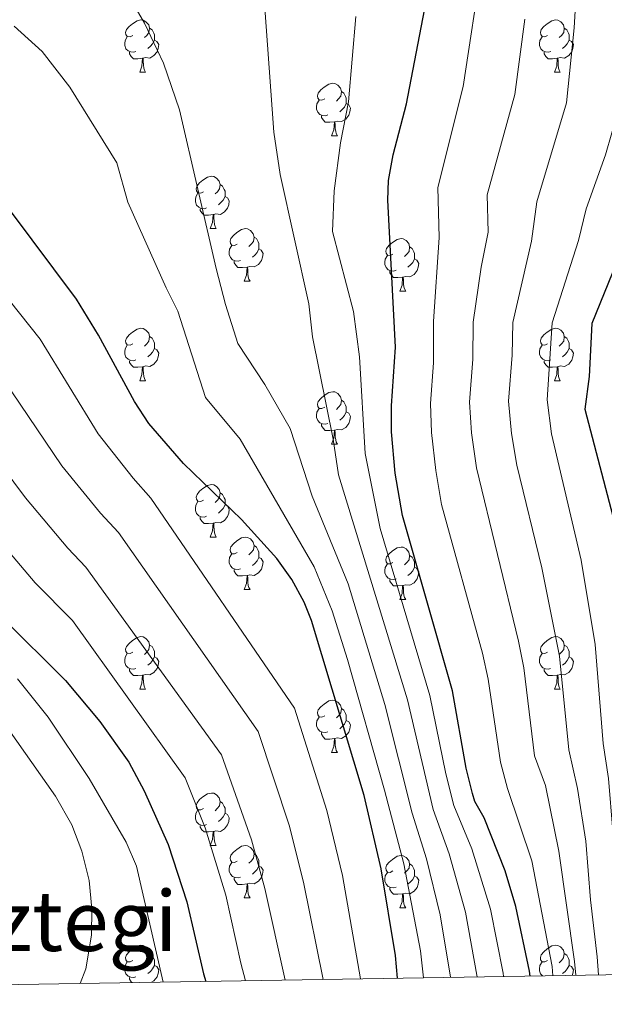
# Model space of a CAD drawing. Units: metres. Extents: x 609341 to 613844, y 4768243 to 4771286.
# Drawn here: x 611667 to 611779, y 4768669 to 4768857 of the extents above; entities that cross this region are included whole.
import ezdxf
from ezdxf.enums import TextEntityAlignment as Align

# ---------------------------------------------------------------- set-up
doc = ezdxf.new("R2010")
doc.units = ezdxf.units.M
doc.header["$MEASUREMENT"] = 0
for name, color, linetype, lineweight in [('Nivel 36', 7, 'Continuous', 0), ('Nivel 4', 7, 'Continuous', 0), ('Nivel 45', 7, 'Continuous', 0), ('Nivel 5', 7, 'Continuous', 0), ('Nivel 61', 7, 'Continuous', 0)]:
    doc.layers.add(name, color=color, linetype=linetype, lineweight=lineweight)
doc.styles.add('Style-Times New Roman', font='txt')

msp = doc.modelspace()

# ---------------------------------------------------------------- linework, layer by layer
at = {"layer": 'Nivel 36', "color": 92, "linetype": 'Continuous', "lineweight": 0}
for p, q in [((611690.37, 4768846.78, 0.01), (611691.5, 4768846.78, 0.01)), ((611769.7, 4768846.78, 0.01), (611770.83, 4768846.78, 0.01)), ((611727.06, 4768834.64, 0.01), (611728.19, 4768834.64, 0.01)), ((611703.88, 4768816.87, 0.01), (611705, 4768816.87, 0.01)), ((611710.35, 4768806.83, 0.01), (611711.48, 4768806.83, 0.01)), ((611740.12, 4768804.93, 0.01), (611741.25, 4768804.93, 0.01)), ((611690.37, 4768787.79, 0.01), (611691.5, 4768787.79, 0.01)), ((611769.7, 4768787.79, 0.01), (611770.82, 4768787.79, 0.01)), ((611727.06, 4768775.65, 0.01), (611728.19, 4768775.65, 0.01)), ((611703.88, 4768757.88, 0.01), (611705, 4768757.88, 0.01)), ((611710.35, 4768747.84, 0.01), (611711.48, 4768747.84, 0.01)), ((611740.12, 4768745.94, 0.01), (611741.25, 4768745.94, 0.01)), ((611690.37, 4768728.79, 0.01), (611691.5, 4768728.79, 0.01)), ((611769.7, 4768728.79, 0.01), (611770.82, 4768728.79, 0.01)), ((611727.06, 4768716.65, 0.01), (611728.19, 4768716.65, 0.01)), ((611703.88, 4768698.89, 0.01), (611705, 4768698.89, 0.01)), ((611710.35, 4768688.85, 0.01), (611711.48, 4768688.85, 0.01)), ((611740.12, 4768686.95, 0.01), (611741.25, 4768686.95, 0.01))]:
    msp.add_line(p, q, dxfattribs=at)
at = {"layer": 'Nivel 36', "color": 92, "linetype": 'Continuous', "lineweight": 0, "elevation": 0.01, "flags": 128}
for points in [[(611689.07, 4768853.84), (611688.54, 4768853.57), (611688.01, 4768853.63), (611687.75, 4768854), (611687.69, 4768854.42), (611687.85, 4768854.94), (611688.33, 4768855.54), (611688.97, 4768856.07), (611689.87, 4768856.65), (611690.61, 4768856.81), (611691.04, 4768856.76), (611691.57, 4768856.44), (611692.1, 4768855.86), (611692.26, 4768855.22), (611692.15, 4768854.37), (611691.72, 4768853.84), (611691.3, 4768853.41)], [(611768.4, 4768853.84), (611767.87, 4768853.57), (611767.34, 4768853.63), (611767.08, 4768854), (611767.02, 4768854.42), (611767.18, 4768854.94), (611767.66, 4768855.54), (611768.3, 4768856.07), (611769.2, 4768856.65), (611769.94, 4768856.81), (611770.37, 4768856.76), (611770.9, 4768856.44), (611771.43, 4768855.86), (611771.59, 4768855.22), (611771.48, 4768854.37), (611771.05, 4768853.84), (611770.63, 4768853.41)], [(611689.66, 4768850.76), (611689.23, 4768850.6), (611688.65, 4768850.66), (611688.17, 4768850.87), (611687.75, 4768851.29), (611687.53, 4768851.88), (611687.53, 4768852.3), (611687.59, 4768852.88), (611688.01, 4768853.57)], [(611692.26, 4768855.22), (611692.73, 4768854.9), (611693.05, 4768854.26), (611693.21, 4768853.94), (611693.21, 4768853.36), (611693.21, 4768852.94), (611692.84, 4768852.25), (611692.42, 4768851.77), (611691.94, 4768851.35)], [(611768.99, 4768850.76), (611768.56, 4768850.6), (611767.98, 4768850.66), (611767.5, 4768850.87), (611767.08, 4768851.29), (611766.86, 4768851.88), (611766.86, 4768852.3), (611766.92, 4768852.88), (611767.34, 4768853.57)], [(611771.59, 4768855.22), (611772.06, 4768854.9), (611772.38, 4768854.26), (611772.54, 4768853.94), (611772.54, 4768853.36), (611772.54, 4768852.94), (611772.17, 4768852.25), (611771.75, 4768851.77), (611771.27, 4768851.35)], [(611693.21, 4768852.94), (611693.66, 4768852.69), (611694.01, 4768852.07), (611693.9, 4768851.35), (611693.69, 4768850.71), (611693.1, 4768849.97), (611692.31, 4768849.49), (611691.46, 4768849.59), (611691.03, 4768849.46)], [(611772.54, 4768852.94), (611772.99, 4768852.69), (611773.34, 4768852.07), (611773.23, 4768851.35), (611773.02, 4768850.71), (611772.43, 4768849.97), (611771.64, 4768849.49), (611770.79, 4768849.59), (611770.36, 4768849.46)], [(611690.92, 4768849.46), (611690.03, 4768849.38), (611689.18, 4768849.38), (611688.76, 4768849.81), (611688.44, 4768850.28), (611688.44, 4768850.6)], [(611770.25, 4768849.46), (611769.36, 4768849.38), (611768.51, 4768849.38), (611768.09, 4768849.81), (611767.77, 4768850.28), (611767.77, 4768850.6)], [(611690.37, 4768846.78), (611690.81, 4768847.94), (611690.92, 4768849.46), (611691.03, 4768849.46), (611691.06, 4768848.88), (611691.1, 4768848.19), (611691.17, 4768847.58), (611691.28, 4768847.18), (611691.5, 4768846.78)], [(611769.7, 4768846.78), (611770.14, 4768847.94), (611770.25, 4768849.46), (611770.36, 4768849.46), (611770.39, 4768848.88), (611770.43, 4768848.19), (611770.5, 4768847.58), (611770.61, 4768847.18), (611770.83, 4768846.78)], [(611725.76, 4768841.7), (611725.24, 4768841.43), (611724.7, 4768841.49), (611724.44, 4768841.86), (611724.38, 4768842.28), (611724.54, 4768842.8), (611725.02, 4768843.4), (611725.66, 4768843.93), (611726.56, 4768844.51), (611727.3, 4768844.67), (611727.73, 4768844.62), (611728.26, 4768844.3), (611728.79, 4768843.72), (611728.95, 4768843.08), (611728.84, 4768842.23), (611728.42, 4768841.7), (611728, 4768841.27)], [(611728.95, 4768843.08), (611729.42, 4768842.76), (611729.74, 4768842.12), (611729.9, 4768841.8), (611729.9, 4768841.22), (611729.9, 4768840.8), (611729.53, 4768840.11), (611729.11, 4768839.63), (611728.63, 4768839.21)], [(611726.35, 4768838.62), (611725.92, 4768838.46), (611725.34, 4768838.52), (611724.86, 4768838.73), (611724.44, 4768839.15), (611724.22, 4768839.74), (611724.22, 4768840.16), (611724.28, 4768840.74), (611724.7, 4768841.43)], [(611729.9, 4768840.8), (611730.36, 4768840.55), (611730.7, 4768839.93), (611730.59, 4768839.21), (611730.38, 4768838.57), (611729.8, 4768837.83), (611729, 4768837.35), (611728.15, 4768837.45), (611727.72, 4768837.32)], [(611727.61, 4768837.32), (611726.72, 4768837.24), (611725.88, 4768837.24), (611725.45, 4768837.67), (611725.13, 4768838.14), (611725.13, 4768838.46)], [(611727.06, 4768834.64), (611727.5, 4768835.8), (611727.61, 4768837.32), (611727.72, 4768837.32), (611727.76, 4768836.74), (611727.79, 4768836.05), (611727.86, 4768835.44), (611727.98, 4768835.04), (611728.19, 4768834.64)], [(611702.58, 4768823.93), (611702.05, 4768823.66), (611701.52, 4768823.72), (611701.25, 4768824.09), (611701.2, 4768824.51), (611701.36, 4768825.03), (611701.84, 4768825.63), (611702.47, 4768826.16), (611703.37, 4768826.74), (611704.12, 4768826.9), (611704.54, 4768826.85), (611705.07, 4768826.53), (611705.6, 4768825.95), (611705.76, 4768825.31), (611705.65, 4768824.46), (611705.23, 4768823.93), (611704.81, 4768823.5)], [(611705.76, 4768825.31), (611706.24, 4768824.99), (611706.55, 4768824.35), (611706.71, 4768824.03), (611706.71, 4768823.45), (611706.71, 4768823.03), (611706.34, 4768822.34), (611705.92, 4768821.86), (611705.44, 4768821.44)], [(611703.16, 4768820.85), (611702.74, 4768820.69), (611702.15, 4768820.75), (611701.68, 4768820.96), (611701.25, 4768821.38), (611701.04, 4768821.97), (611701.04, 4768822.39), (611701.09, 4768822.97), (611701.52, 4768823.66)], [(611706.71, 4768823.03), (611707.17, 4768822.78), (611707.51, 4768822.16), (611707.4, 4768821.44), (611707.19, 4768820.8), (611706.61, 4768820.06), (611705.81, 4768819.58), (611704.96, 4768819.68), (611704.53, 4768819.55)], [(611704.42, 4768819.55), (611703.53, 4768819.47), (611702.69, 4768819.47), (611702.26, 4768819.9), (611701.94, 4768820.37), (611701.94, 4768820.69)], [(611703.88, 4768816.87), (611704.31, 4768818.03), (611704.42, 4768819.55), (611704.53, 4768819.55), (611704.57, 4768818.97), (611704.6, 4768818.28), (611704.67, 4768817.67), (611704.79, 4768817.27), (611705, 4768816.87)], [(611709.05, 4768813.89), (611708.52, 4768813.63), (611707.99, 4768813.68), (611707.73, 4768814.05), (611707.67, 4768814.48), (611707.83, 4768815), (611708.31, 4768815.59), (611708.95, 4768816.12), (611709.85, 4768816.71), (611710.59, 4768816.87), (611711.02, 4768816.81), (611711.55, 4768816.5), (611712.08, 4768815.91), (611712.24, 4768815.27), (611712.13, 4768814.42), (611711.7, 4768813.89), (611711.28, 4768813.47)], [(611712.24, 4768815.27), (611712.71, 4768814.96), (611713.03, 4768814.32), (611713.19, 4768814), (611713.19, 4768813.42), (611713.19, 4768812.99), (611712.82, 4768812.3), (611712.4, 4768811.82), (611711.92, 4768811.4)], [(611738.82, 4768811.99), (611738.29, 4768811.72), (611737.76, 4768811.78), (611737.5, 4768812.15), (611737.44, 4768812.57), (611737.6, 4768813.09), (611738.08, 4768813.69), (611738.72, 4768814.22), (611739.62, 4768814.8), (611740.36, 4768814.96), (611740.79, 4768814.91), (611741.32, 4768814.59), (611741.85, 4768814.01), (611742.01, 4768813.37), (611741.9, 4768812.52), (611741.47, 4768811.99), (611741.05, 4768811.56)], [(611709.64, 4768810.81), (611709.21, 4768810.65), (611708.63, 4768810.71), (611708.15, 4768810.92), (611707.73, 4768811.35), (611707.51, 4768811.93), (611707.51, 4768812.35), (611707.57, 4768812.94), (611707.99, 4768813.63)], [(611713.19, 4768812.99), (611713.64, 4768812.74), (611713.99, 4768812.13), (611713.88, 4768811.4), (611713.67, 4768810.76), (611713.08, 4768810.02), (611712.29, 4768809.54), (611711.44, 4768809.65), (611711.01, 4768809.52)], [(611742.01, 4768813.37), (611742.48, 4768813.05), (611742.8, 4768812.41), (611742.96, 4768812.09), (611742.96, 4768811.51), (611742.96, 4768811.09), (611742.59, 4768810.4), (611742.17, 4768809.92), (611741.69, 4768809.5)], [(611710.9, 4768809.52), (611710.01, 4768809.43), (611709.16, 4768809.43), (611708.74, 4768809.86), (611708.42, 4768810.34), (611708.42, 4768810.65)], [(611739.41, 4768808.91), (611738.98, 4768808.75), (611738.4, 4768808.81), (611737.92, 4768809.02), (611737.5, 4768809.44), (611737.28, 4768810.03), (611737.28, 4768810.45), (611737.34, 4768811.03), (611737.76, 4768811.72)], [(611742.96, 4768811.09), (611743.41, 4768810.84), (611743.76, 4768810.22), (611743.65, 4768809.5), (611743.44, 4768808.86), (611742.85, 4768808.12), (611742.06, 4768807.64), (611741.21, 4768807.74), (611740.78, 4768807.61)], [(611710.35, 4768806.83), (611710.79, 4768807.99), (611710.9, 4768809.52), (611711.01, 4768809.52), (611711.04, 4768808.93), (611711.08, 4768808.25), (611711.15, 4768807.63), (611711.26, 4768807.23), (611711.48, 4768806.83)], [(611740.67, 4768807.61), (611739.78, 4768807.53), (611738.93, 4768807.53), (611738.51, 4768807.96), (611738.19, 4768808.43), (611738.19, 4768808.75)], [(611740.12, 4768804.93), (611740.56, 4768806.09), (611740.67, 4768807.61), (611740.78, 4768807.61), (611740.81, 4768807.03), (611740.85, 4768806.34), (611740.92, 4768805.73), (611741.03, 4768805.33), (611741.25, 4768804.93)], [(611689.07, 4768794.85), (611688.54, 4768794.58), (611688.01, 4768794.64), (611687.75, 4768795.01), (611687.69, 4768795.43), (611687.85, 4768795.95), (611688.33, 4768796.55), (611688.97, 4768797.08), (611689.87, 4768797.66), (611690.61, 4768797.82), (611691.04, 4768797.77), (611691.57, 4768797.45), (611692.1, 4768796.87), (611692.26, 4768796.23), (611692.15, 4768795.38), (611691.72, 4768794.85), (611691.3, 4768794.42)], [(611768.4, 4768794.85), (611767.87, 4768794.58), (611767.34, 4768794.64), (611767.08, 4768795.01), (611767.02, 4768795.43), (611767.18, 4768795.95), (611767.66, 4768796.55), (611768.3, 4768797.08), (611769.2, 4768797.66), (611769.94, 4768797.82), (611770.36, 4768797.77), (611770.9, 4768797.45), (611771.42, 4768796.87), (611771.58, 4768796.23), (611771.48, 4768795.38), (611771.05, 4768794.85), (611770.63, 4768794.42)], [(611692.26, 4768796.23), (611692.73, 4768795.91), (611693.05, 4768795.27), (611693.21, 4768794.95), (611693.21, 4768794.37), (611693.21, 4768793.95), (611692.84, 4768793.26), (611692.42, 4768792.78), (611691.94, 4768792.36)], [(611771.58, 4768796.23), (611772.06, 4768795.91), (611772.38, 4768795.27), (611772.54, 4768794.95), (611772.54, 4768794.37), (611772.54, 4768793.95), (611772.16, 4768793.26), (611771.74, 4768792.78), (611771.26, 4768792.36)], [(611689.66, 4768791.77), (611689.23, 4768791.61), (611688.65, 4768791.67), (611688.17, 4768791.88), (611687.75, 4768792.3), (611687.53, 4768792.89), (611687.53, 4768793.31), (611687.59, 4768793.89), (611688.01, 4768794.58)], [(611693.21, 4768793.95), (611693.66, 4768793.7), (611694.01, 4768793.08), (611693.9, 4768792.36), (611693.69, 4768791.72), (611693.1, 4768790.98), (611692.31, 4768790.5), (611691.46, 4768790.6), (611691.03, 4768790.47)], [(611768.98, 4768791.77), (611768.56, 4768791.61), (611767.98, 4768791.67), (611767.5, 4768791.88), (611767.08, 4768792.3), (611766.86, 4768792.89), (611766.86, 4768793.31), (611766.92, 4768793.89), (611767.34, 4768794.58)], [(611772.54, 4768793.95), (611772.99, 4768793.7), (611773.34, 4768793.08), (611773.22, 4768792.36), (611773.02, 4768791.72), (611772.43, 4768790.98), (611771.64, 4768790.5), (611770.78, 4768790.6), (611770.36, 4768790.47)], [(611690.92, 4768790.47), (611690.03, 4768790.39), (611689.18, 4768790.39), (611688.76, 4768790.82), (611688.44, 4768791.29), (611688.44, 4768791.61)], [(611770.24, 4768790.47), (611769.36, 4768790.39), (611768.51, 4768790.39), (611768.08, 4768790.82), (611767.76, 4768791.29), (611767.76, 4768791.61)], [(611690.37, 4768787.79), (611690.81, 4768788.95), (611690.92, 4768790.47), (611691.03, 4768790.47), (611691.06, 4768789.89), (611691.1, 4768789.2), (611691.17, 4768788.59), (611691.28, 4768788.19), (611691.5, 4768787.79)], [(611769.7, 4768787.79), (611770.14, 4768788.95), (611770.24, 4768790.47), (611770.36, 4768790.47), (611770.39, 4768789.89), (611770.42, 4768789.2), (611770.5, 4768788.59), (611770.61, 4768788.19), (611770.82, 4768787.79)], [(611725.76, 4768782.71), (611725.23, 4768782.44), (611724.7, 4768782.5), (611724.44, 4768782.87), (611724.38, 4768783.29), (611724.54, 4768783.81), (611725.02, 4768784.41), (611725.66, 4768784.94), (611726.56, 4768785.52), (611727.3, 4768785.68), (611727.73, 4768785.63), (611728.26, 4768785.31), (611728.79, 4768784.73), (611728.95, 4768784.09), (611728.84, 4768783.24), (611728.41, 4768782.71), (611727.99, 4768782.28)], [(611728.95, 4768784.09), (611729.42, 4768783.77), (611729.74, 4768783.13), (611729.9, 4768782.81), (611729.9, 4768782.23), (611729.9, 4768781.81), (611729.53, 4768781.12), (611729.11, 4768780.64), (611728.63, 4768780.22)], [(611726.35, 4768779.63), (611725.92, 4768779.47), (611725.34, 4768779.53), (611724.86, 4768779.74), (611724.44, 4768780.16), (611724.22, 4768780.75), (611724.22, 4768781.17), (611724.28, 4768781.75), (611724.7, 4768782.44)], [(611729.9, 4768781.81), (611730.35, 4768781.56), (611730.7, 4768780.94), (611730.59, 4768780.22), (611730.38, 4768779.58), (611729.79, 4768778.84), (611729, 4768778.36), (611728.15, 4768778.46), (611727.72, 4768778.33)], [(611727.61, 4768778.33), (611726.72, 4768778.25), (611725.87, 4768778.25), (611725.45, 4768778.68), (611725.13, 4768779.15), (611725.13, 4768779.47)], [(611727.06, 4768775.65), (611727.5, 4768776.81), (611727.61, 4768778.33), (611727.72, 4768778.33), (611727.75, 4768777.75), (611727.79, 4768777.06), (611727.86, 4768776.45), (611727.97, 4768776.05), (611728.19, 4768775.65)], [(611702.58, 4768764.94), (611702.05, 4768764.67), (611701.52, 4768764.73), (611701.25, 4768765.1), (611701.2, 4768765.52), (611701.36, 4768766.04), (611701.84, 4768766.64), (611702.47, 4768767.17), (611703.37, 4768767.75), (611704.12, 4768767.91), (611704.54, 4768767.86), (611705.07, 4768767.54), (611705.6, 4768766.96), (611705.76, 4768766.32), (611705.65, 4768765.47), (611705.23, 4768764.94), (611704.81, 4768764.51)], [(611705.76, 4768766.32), (611706.24, 4768766), (611706.55, 4768765.36), (611706.71, 4768765.04), (611706.71, 4768764.46), (611706.71, 4768764.04), (611706.34, 4768763.35), (611705.92, 4768762.87), (611705.44, 4768762.45)], [(611703.16, 4768761.86), (611702.74, 4768761.7), (611702.15, 4768761.76), (611701.68, 4768761.97), (611701.25, 4768762.39), (611701.04, 4768762.98), (611701.04, 4768763.4), (611701.09, 4768763.98), (611701.52, 4768764.67)], [(611706.71, 4768764.04), (611707.17, 4768763.79), (611707.51, 4768763.17), (611707.4, 4768762.45), (611707.19, 4768761.81), (611706.61, 4768761.07), (611705.81, 4768760.59), (611704.96, 4768760.69), (611704.53, 4768760.56)], [(611704.42, 4768760.56), (611703.53, 4768760.48), (611702.69, 4768760.48), (611702.26, 4768760.91), (611701.94, 4768761.38), (611701.94, 4768761.7)], [(611703.88, 4768757.88), (611704.31, 4768759.04), (611704.42, 4768760.56), (611704.53, 4768760.56), (611704.57, 4768759.98), (611704.6, 4768759.29), (611704.67, 4768758.68), (611704.79, 4768758.28), (611705, 4768757.88)], [(611709.05, 4768754.9), (611708.52, 4768754.64), (611707.99, 4768754.69), (611707.73, 4768755.06), (611707.67, 4768755.49), (611707.83, 4768756.01), (611708.31, 4768756.6), (611708.95, 4768757.13), (611709.85, 4768757.72), (611710.59, 4768757.88), (611711.02, 4768757.82), (611711.55, 4768757.51), (611712.08, 4768756.92), (611712.24, 4768756.28), (611712.13, 4768755.43), (611711.7, 4768754.9), (611711.28, 4768754.48)], [(611712.24, 4768756.28), (611712.71, 4768755.97), (611713.03, 4768755.33), (611713.19, 4768755.01), (611713.19, 4768754.43), (611713.19, 4768754), (611712.82, 4768753.31), (611712.4, 4768752.83), (611711.92, 4768752.41)], [(611738.82, 4768753), (611738.29, 4768752.73), (611737.76, 4768752.79), (611737.5, 4768753.16), (611737.44, 4768753.58), (611737.6, 4768754.1), (611738.08, 4768754.7), (611738.72, 4768755.23), (611739.62, 4768755.81), (611740.36, 4768755.97), (611740.79, 4768755.92), (611741.32, 4768755.6), (611741.85, 4768755.02), (611742.01, 4768754.38), (611741.9, 4768753.53), (611741.47, 4768753), (611741.05, 4768752.57)], [(611709.64, 4768751.82), (611709.21, 4768751.66), (611708.63, 4768751.72), (611708.15, 4768751.93), (611707.73, 4768752.36), (611707.51, 4768752.94), (611707.51, 4768753.36), (611707.57, 4768753.95), (611707.99, 4768754.64)], [(611713.19, 4768754), (611713.64, 4768753.75), (611713.99, 4768753.14), (611713.88, 4768752.41), (611713.67, 4768751.77), (611713.08, 4768751.03), (611712.29, 4768750.55), (611711.44, 4768750.66), (611711.01, 4768750.53)], [(611742.01, 4768754.38), (611742.48, 4768754.06), (611742.8, 4768753.42), (611742.96, 4768753.1), (611742.96, 4768752.52), (611742.96, 4768752.1), (611742.59, 4768751.41), (611742.17, 4768750.93), (611741.69, 4768750.51)], [(611739.41, 4768749.92), (611738.98, 4768749.76), (611738.4, 4768749.82), (611737.92, 4768750.03), (611737.5, 4768750.45), (611737.28, 4768751.04), (611737.28, 4768751.46), (611737.34, 4768752.04), (611737.76, 4768752.73)], [(611742.96, 4768752.1), (611743.41, 4768751.85), (611743.76, 4768751.23), (611743.65, 4768750.51), (611743.44, 4768749.87), (611742.85, 4768749.13), (611742.06, 4768748.65), (611741.21, 4768748.75), (611740.78, 4768748.62)], [(611710.9, 4768750.53), (611710.01, 4768750.44), (611709.16, 4768750.44), (611708.74, 4768750.87), (611708.42, 4768751.35), (611708.42, 4768751.66)], [(611710.35, 4768747.84), (611710.79, 4768749), (611710.9, 4768750.53), (611711.01, 4768750.53), (611711.04, 4768749.94), (611711.08, 4768749.26), (611711.15, 4768748.64), (611711.26, 4768748.24), (611711.48, 4768747.84)], [(611740.67, 4768748.62), (611739.78, 4768748.54), (611738.93, 4768748.54), (611738.51, 4768748.97), (611738.19, 4768749.44), (611738.19, 4768749.76)], [(611740.12, 4768745.94), (611740.56, 4768747.1), (611740.67, 4768748.62), (611740.78, 4768748.62), (611740.81, 4768748.04), (611740.85, 4768747.35), (611740.92, 4768746.74), (611741.03, 4768746.34), (611741.25, 4768745.94)], [(611689.07, 4768735.85), (611688.54, 4768735.59), (611688.01, 4768735.65), (611687.75, 4768736.01), (611687.69, 4768736.44), (611687.85, 4768736.96), (611688.33, 4768737.55), (611688.97, 4768738.09), (611689.87, 4768738.67), (611690.61, 4768738.83), (611691.04, 4768738.77), (611691.57, 4768738.46), (611692.1, 4768737.87), (611692.26, 4768737.23), (611692.15, 4768736.39), (611691.72, 4768735.85), (611691.3, 4768735.43)], [(611768.4, 4768735.85), (611767.87, 4768735.59), (611767.34, 4768735.64), (611767.08, 4768736.01), (611767.02, 4768736.44), (611767.18, 4768736.96), (611767.66, 4768737.55), (611768.3, 4768738.08), (611769.2, 4768738.67), (611769.94, 4768738.83), (611770.36, 4768738.77), (611770.9, 4768738.46), (611771.42, 4768737.87), (611771.58, 4768737.23), (611771.48, 4768736.38), (611771.05, 4768735.85), (611770.63, 4768735.43)], [(611692.26, 4768737.23), (611692.73, 4768736.92), (611693.05, 4768736.28), (611693.21, 4768735.96), (611693.21, 4768735.38), (611693.21, 4768734.95), (611692.84, 4768734.27), (611692.42, 4768733.79), (611691.94, 4768733.37)], [(611771.58, 4768737.23), (611772.06, 4768736.92), (611772.38, 4768736.28), (611772.54, 4768735.96), (611772.54, 4768735.38), (611772.54, 4768734.95), (611772.16, 4768734.26), (611771.74, 4768733.78), (611771.26, 4768733.36)], [(611689.66, 4768732.77), (611689.23, 4768732.61), (611688.65, 4768732.67), (611688.17, 4768732.89), (611687.75, 4768733.31), (611687.53, 4768733.89), (611687.53, 4768734.31), (611687.59, 4768734.9), (611688.01, 4768735.59)], [(611693.21, 4768734.95), (611693.66, 4768734.7), (611694.01, 4768734.09), (611693.9, 4768733.36), (611693.69, 4768732.72), (611693.1, 4768731.99), (611692.31, 4768731.51), (611691.46, 4768731.61), (611691.03, 4768731.48)], [(611768.98, 4768732.77), (611768.56, 4768732.61), (611767.98, 4768732.67), (611767.5, 4768732.88), (611767.08, 4768733.31), (611766.86, 4768733.89), (611766.86, 4768734.31), (611766.92, 4768734.9), (611767.34, 4768735.59)], [(611772.54, 4768734.95), (611772.99, 4768734.7), (611773.34, 4768734.09), (611773.22, 4768733.36), (611773.02, 4768732.72), (611772.43, 4768731.98), (611771.64, 4768731.5), (611770.78, 4768731.61), (611770.36, 4768731.48)], [(611690.92, 4768731.48), (611690.03, 4768731.39), (611689.18, 4768731.39), (611688.76, 4768731.83), (611688.44, 4768732.3), (611688.44, 4768732.61)], [(611690.37, 4768728.79), (611690.81, 4768729.95), (611690.92, 4768731.48), (611691.03, 4768731.48), (611691.06, 4768730.89), (611691.1, 4768730.21), (611691.17, 4768729.59), (611691.28, 4768729.19), (611691.5, 4768728.79)], [(611770.24, 4768731.48), (611769.36, 4768731.39), (611768.51, 4768731.39), (611768.08, 4768731.82), (611767.76, 4768732.3), (611767.76, 4768732.61)], [(611769.7, 4768728.79), (611770.14, 4768729.95), (611770.24, 4768731.48), (611770.36, 4768731.48), (611770.39, 4768730.89), (611770.42, 4768730.21), (611770.5, 4768729.59), (611770.61, 4768729.19), (611770.82, 4768728.79)], [(611725.76, 4768723.71), (611725.23, 4768723.45), (611724.7, 4768723.5), (611724.44, 4768723.87), (611724.38, 4768724.3), (611724.54, 4768724.82), (611725.02, 4768725.41), (611725.66, 4768725.94), (611726.56, 4768726.53), (611727.3, 4768726.69), (611727.73, 4768726.63), (611728.26, 4768726.32), (611728.79, 4768725.73), (611728.95, 4768725.09), (611728.84, 4768724.24), (611728.41, 4768723.71), (611727.99, 4768723.29)], [(611728.95, 4768725.09), (611729.42, 4768724.78), (611729.74, 4768724.14), (611729.9, 4768723.82), (611729.9, 4768723.24), (611729.9, 4768722.81), (611729.53, 4768722.12), (611729.11, 4768721.64), (611728.63, 4768721.22)], [(611726.35, 4768720.63), (611725.92, 4768720.47), (611725.34, 4768720.53), (611724.86, 4768720.74), (611724.44, 4768721.17), (611724.22, 4768721.75), (611724.22, 4768722.17), (611724.28, 4768722.76), (611724.7, 4768723.45)], [(611729.9, 4768722.81), (611730.35, 4768722.56), (611730.7, 4768721.95), (611730.59, 4768721.22), (611730.38, 4768720.58), (611729.79, 4768719.84), (611729, 4768719.36), (611728.15, 4768719.47), (611727.72, 4768719.34)], [(611727.61, 4768719.34), (611726.72, 4768719.25), (611725.87, 4768719.25), (611725.45, 4768719.68), (611725.13, 4768720.16), (611725.13, 4768720.47)], [(611727.06, 4768716.65), (611727.5, 4768717.81), (611727.61, 4768719.34), (611727.72, 4768719.34), (611727.75, 4768718.75), (611727.79, 4768718.07), (611727.86, 4768717.45), (611727.97, 4768717.05), (611728.19, 4768716.65)], [(611702.58, 4768705.95), (611702.04, 4768705.68), (611701.52, 4768705.73), (611701.25, 4768706.11), (611701.2, 4768706.53), (611701.36, 4768707.05), (611701.84, 4768707.65), (611702.47, 4768708.17), (611703.37, 4768708.76), (611704.12, 4768708.92), (611704.54, 4768708.87), (611705.07, 4768708.55), (611705.6, 4768707.97), (611705.76, 4768707.33), (611705.65, 4768706.47), (611705.22, 4768705.95), (611704.8, 4768705.52)], [(611705.76, 4768707.33), (611706.24, 4768707.01), (611706.55, 4768706.37), (611706.71, 4768706.05), (611706.71, 4768705.47), (611706.71, 4768705.05), (611706.34, 4768704.35), (611705.92, 4768703.87), (611705.44, 4768703.45)], [(611703.16, 4768702.87), (611702.74, 4768702.71), (611702.15, 4768702.77), (611701.68, 4768702.97), (611701.25, 4768703.4), (611701.04, 4768703.99), (611701.04, 4768704.41), (611701.09, 4768704.99), (611701.52, 4768705.68)], [(611706.71, 4768705.05), (611707.16, 4768704.79), (611707.51, 4768704.18), (611707.4, 4768703.45), (611707.19, 4768702.81), (611706.6, 4768702.07), (611705.81, 4768701.59), (611704.96, 4768701.7), (611704.53, 4768701.57)], [(611704.42, 4768701.57), (611703.53, 4768701.49), (611702.68, 4768701.49), (611702.26, 4768701.91), (611701.94, 4768702.39), (611701.94, 4768702.71)], [(611703.88, 4768698.89), (611704.31, 4768700.05), (611704.42, 4768701.57), (611704.53, 4768701.57), (611704.56, 4768700.99), (611704.6, 4768700.3), (611704.67, 4768699.69), (611704.78, 4768699.29), (611705, 4768698.89)], [(611709.05, 4768695.91), (611708.52, 4768695.65), (611707.99, 4768695.7), (611707.72, 4768696.07), (611707.67, 4768696.49), (611707.83, 4768697.01), (611708.31, 4768697.61), (611708.94, 4768698.14), (611709.84, 4768698.73), (611710.59, 4768698.89), (611711.02, 4768698.83), (611711.54, 4768698.51), (611712.08, 4768697.93), (611712.24, 4768697.29), (611712.12, 4768696.44), (611711.7, 4768695.91), (611711.28, 4768695.49)], [(611712.24, 4768697.29), (611712.71, 4768696.97), (611713.02, 4768696.33), (611713.18, 4768696.01), (611713.18, 4768695.43), (611713.18, 4768695.01), (611712.82, 4768694.32), (611712.4, 4768693.84), (611711.92, 4768693.42)], [(611709.64, 4768692.83), (611709.21, 4768692.67), (611708.62, 4768692.73), (611708.15, 4768692.94), (611707.72, 4768693.37), (611707.51, 4768693.95), (611707.51, 4768694.37), (611707.56, 4768694.95), (611707.99, 4768695.65)], [(611738.82, 4768694.01), (611738.29, 4768693.74), (611737.76, 4768693.79), (611737.5, 4768694.17), (611737.44, 4768694.59), (611737.6, 4768695.11), (611738.08, 4768695.71), (611738.72, 4768696.23), (611739.62, 4768696.82), (611740.36, 4768696.98), (611740.79, 4768696.93), (611741.32, 4768696.61), (611741.85, 4768696.03), (611742.01, 4768695.39), (611741.9, 4768694.53), (611741.47, 4768694.01), (611741.05, 4768693.58)], [(611742.01, 4768695.39), (611742.48, 4768695.07), (611742.8, 4768694.43), (611742.96, 4768694.11), (611742.96, 4768693.53), (611742.96, 4768693.11), (611742.59, 4768692.41), (611742.17, 4768691.93), (611741.69, 4768691.51)], [(611713.18, 4768695.01), (611713.64, 4768694.76), (611713.98, 4768694.15), (611713.88, 4768693.42), (611713.66, 4768692.78), (611713.08, 4768692.04), (611712.28, 4768691.56), (611711.44, 4768691.67), (611711, 4768691.53)], [(611739.41, 4768690.93), (611738.98, 4768690.77), (611738.4, 4768690.83), (611737.92, 4768691.03), (611737.5, 4768691.46), (611737.28, 4768692.05), (611737.28, 4768692.47), (611737.34, 4768693.05), (611737.76, 4768693.74)], [(611710.9, 4768691.53), (611710, 4768691.45), (611709.16, 4768691.45), (611708.74, 4768691.88), (611708.42, 4768692.35), (611708.42, 4768692.67)], [(611710.35, 4768688.85), (611710.78, 4768690.01), (611710.9, 4768691.53), (611711, 4768691.53), (611711.04, 4768690.95), (611711.08, 4768690.27), (611711.14, 4768689.65), (611711.26, 4768689.25), (611711.48, 4768688.85)], [(611742.96, 4768693.11), (611743.41, 4768692.85), (611743.76, 4768692.24), (611743.65, 4768691.51), (611743.44, 4768690.87), (611742.85, 4768690.13), (611742.06, 4768689.65), (611741.21, 4768689.76), (611740.78, 4768689.63)], [(611740.67, 4768689.63), (611739.78, 4768689.55), (611738.93, 4768689.55), (611738.51, 4768689.97), (611738.19, 4768690.45), (611738.19, 4768690.77)], [(611740.12, 4768686.95), (611740.56, 4768688.11), (611740.67, 4768689.63), (611740.78, 4768689.63), (611740.81, 4768689.05), (611740.85, 4768688.36), (611740.92, 4768687.75), (611741.03, 4768687.35), (611741.25, 4768686.95)], [(611689.07, 4768676.86), (611688.54, 4768676.6), (611688.01, 4768676.65), (611687.75, 4768677.02), (611687.69, 4768677.45), (611687.85, 4768677.97), (611688.33, 4768678.56), (611688.97, 4768679.09), (611689.87, 4768679.68), (611690.61, 4768679.84), (611691.04, 4768679.78), (611691.57, 4768679.47), (611692.1, 4768678.88), (611692.26, 4768678.24), (611692.15, 4768677.39), (611691.72, 4768676.86), (611691.3, 4768676.44)], [(611768.4, 4768676.86), (611767.87, 4768676.6), (611767.34, 4768676.65), (611767.07, 4768677.02), (611767.02, 4768677.45), (611767.18, 4768677.97), (611767.66, 4768678.56), (611768.29, 4768679.09), (611769.19, 4768679.68), (611769.94, 4768679.84), (611770.36, 4768679.78), (611770.89, 4768679.47), (611771.42, 4768678.88), (611771.58, 4768678.24), (611771.47, 4768677.39), (611771.05, 4768676.86), (611770.63, 4768676.44)], [(611689.66, 4768673.78), (611689.23, 4768673.62), (611688.65, 4768673.68), (611688.17, 4768673.89), (611687.75, 4768674.32), (611687.53, 4768674.9), (611687.53, 4768675.32), (611687.59, 4768675.91), (611688.01, 4768676.6)], [(611692.26, 4768678.24), (611692.73, 4768677.93), (611693.05, 4768677.29), (611693.21, 4768676.97), (611693.21, 4768676.39), (611693.21, 4768675.96), (611692.84, 4768675.27), (611692.42, 4768674.79), (611691.94, 4768674.37)], [(611767.45, 4768673.94), (611767.07, 4768674.32), (611766.86, 4768674.9), (611766.86, 4768675.32), (611766.91, 4768675.91), (611767.34, 4768676.6)], [(611771.58, 4768678.24), (611772.06, 4768677.93), (611772.37, 4768677.29), (611772.53, 4768676.97), (611772.53, 4768676.39), (611772.53, 4768675.96), (611772.16, 4768675.27), (611771.74, 4768674.79), (611771.26, 4768674.37)], [(611693.21, 4768675.96), (611693.66, 4768675.71), (611694.01, 4768675.1), (611693.9, 4768674.37), (611693.69, 4768673.73), (611693.1, 4768672.99), (611692.64, 4768672.72)], [(611772.53, 4768675.96), (611772.99, 4768675.71), (611773.33, 4768675.1), (611773.22, 4768674.37), (611773.11, 4768674.03)], [(611688.93, 4768672.66), (611688.76, 4768672.83), (611688.44, 4768673.31), (611688.44, 4768673.62)]]:
    msp.add_lwpolyline(points, dxfattribs=at)
at = {"layer": 'Nivel 4', "color": 36, "linetype": 'Continuous', "lineweight": 30, "flags": 128}
for points, elevation in [([(611765.05, 4768673.9), (611764.94, 4768674.87), (611762.33, 4768687.22), (611760.25, 4768694.02), (611756.29, 4768704.18), (611754.49, 4768707.3), (611754.02, 4768708.8), (611752.81, 4768713.65), (611750.23, 4768728.46), (611740.63, 4768761.98), (611739.25, 4768770.09), (611738.56, 4768777.98), (611738.57, 4768782.98), (611739.29, 4768794.18), (611737.82, 4768822.34), (611737.95, 4768826.06), (611738.89, 4768830.97), (611741.42, 4768840.74), (611746.77, 4768868.7)], 875.01), ([(611739.71, 4768673.49), (611739.29, 4768677.86), (611736.58, 4768694.42), (611733.33, 4768708.42), (611723.21, 4768741.94), (611721.84, 4768745.44), (611719.49, 4768749.75), (611716.62, 4768753.76), (611709.83, 4768761.21), (611698.74, 4768771.93), (611692.13, 4768779.59), (611689.41, 4768783.78), (611682.48, 4768796.51), (611678.3, 4768803.38), (611665.47, 4768820.55), (611659.6, 4768827.13), (611653.87, 4768832.67), (611649.19, 4768836.5), (611644.9, 4768839.06), (611643.02, 4768839.81), (611638.18, 4768840.98), (611629.42, 4768842.02), (611621.99, 4768842.26)], 900.01), ([(611790.9, 4768833.22), (611776.85, 4768798.74), (611776.34, 4768788.56), (611775.52, 4768782.35), (611780.89, 4768761.86)], 850.01), ([(611618.05, 4768775.91), (611621.29, 4768775.78), (611628.21, 4768774.66), (611634.01, 4768772.82), (611638.05, 4768769.86), (611643.34, 4768765.03), (611654.57, 4768753.14), (611664.13, 4768742.42), (611676.21, 4768730.42), (611682.78, 4768722.6), (611688.3, 4768714.85), (611691.23, 4768709.34), (611695.81, 4768699.06), (611699.41, 4768688.1), (611702.61, 4768674.34), (611703.03, 4768672.89)], 925.01)]:
    msp.add_lwpolyline(points, dxfattribs=dict(at, elevation=elevation))
at = {"layer": 'Nivel 5', "color": 36, "linetype": 'Continuous', "lineweight": 0, "flags": 128}
for points, elevation in [([(611762.38, 4768932.75), (611772.53, 4768916.1), (611778.23, 4768904.98), (611782.06, 4768894.95), (611783.06, 4768889.99), (611783.88, 4768881.21), (611783.71, 4768872.23), (611781.92, 4768839.4), (611779.49, 4768831.02), (611775.78, 4768820.67), (611774.33, 4768814.59), (611769.29, 4768798.83), (611768.34, 4768784.1), (611769.14, 4768777.61), (611774.8, 4768753.44), (611777.51, 4768737.32), (611779.04, 4768718.39), (611780.04, 4768711.67), (611780.87, 4768701.64), (611781.34, 4768688.95), (611782.32, 4768674.19)], 855.01), ([(611667.22, 4768896.58), (611675.3, 4768897.06), (611683.14, 4768896.9), (611691.5, 4768894.98), (611699.9, 4768890.98), (611706.7, 4768885.46), (611711.3, 4768878.42), (611712.38, 4768873.06), (611714.22, 4768859.94), (611716.06, 4768835.3), (611717.22, 4768827.22), (611722.7, 4768802.5), (611723.45, 4768796.18), (611727.41, 4768776.58), (611728.41, 4768769.79), (611741.57, 4768726.73), (611746.48, 4768705.8), (611749.58, 4768697.3), (611752.68, 4768686.15), (611754.87, 4768674.07), (611754.91, 4768673.74)], 885.01), ([(611661.66, 4768877.22), (611670.7, 4768875.38), (611678.58, 4768871.54), (611684.66, 4768866.1), (611688.54, 4768860.98), (611691.3, 4768856.18), (611694.9, 4768848.5), (611697.98, 4768839.62), (611705.02, 4768809.22), (611706.78, 4768802.34), (611709.17, 4768794.9), (611714.33, 4768787.06), (611719.17, 4768778.65), (611723.34, 4768765.7), (611730.25, 4768748.94), (611737.24, 4768725.87), (611742.47, 4768705.05), (611745.25, 4768696.34), (611747.85, 4768685.62), (611749.84, 4768673.68), (611749.84, 4768673.65)], 890.01), ([(611774.48, 4768872.6), (611773.45, 4768855.27), (611772.03, 4768840.96), (611766.32, 4768822.02), (611765.31, 4768814.48), (611761.72, 4768798.91), (611761.59, 4768792.67), (611760.9, 4768783.87), (611761.5, 4768777.7), (611762.54, 4768771.64), (611767.31, 4768751.97), (611770.69, 4768735.11), (611772.48, 4768717.21), (611774.1, 4768709.8), (611775.71, 4768699.73), (611776.59, 4768688.52), (611777.88, 4768677.58), (611778.13, 4768674.12)], 860.01), ([(611755.87, 4768867.96), (611752.24, 4768844.09), (611747.41, 4768824.71), (611747.64, 4768815.19), (611746.6, 4768799.09), (611746.57, 4768791.2), (611746.02, 4768783.42), (611746.2, 4768777.89), (611747.01, 4768770.61), (611748.12, 4768764.12), (611755.93, 4768735.64), (611757.05, 4768730.67), (611759.37, 4768714.84), (611760.71, 4768709.76), (611765.41, 4768695.93), (611769.25, 4768675.77), (611769.43, 4768673.97)], 870.01), ([(611731.71, 4768857.47), (611730.3, 4768841.13), (611728.79, 4768833.27), (611727.6, 4768824.08), (611727.23, 4768816.3), (611731.27, 4768801.02), (611732.41, 4768792.33), (611733.49, 4768773.89), (611736.4, 4768759.53), (611745.9, 4768727.59), (611748.92, 4768712.6), (611750.49, 4768706.55), (611753.92, 4768698.26), (611757.5, 4768686.69), (611759.9, 4768674.47), (611759.98, 4768673.82)], 880.01), ([(611666.38, 4768855.62), (611671.7, 4768850.74), (611676.98, 4768843.94), (611685.98, 4768829.46), (611688.1, 4768821.94), (611695.42, 4768805.54), (611697.7, 4768801.06), (611702.93, 4768784.58), (611709.57, 4768776.59), (611723.72, 4768752.19), (611727.18, 4768743.78), (611730.12, 4768734.45), (611737.23, 4768709.47), (611740.91, 4768695.38), (611744.11, 4768678.75), (611744.67, 4768673.57)], 895.01), ([(611764.02, 4768856.97), (611762.14, 4768842.53), (611756.86, 4768823.37), (611757.04, 4768816.22), (611755.69, 4768809.52), (611754.16, 4768799), (611754.08, 4768791.93), (611753.46, 4768783.65), (611753.85, 4768777.79), (611754.77, 4768771.12), (611762.85, 4768737.97), (611763.87, 4768732.89), (611765.92, 4768716.02), (611768.01, 4768710.34), (611770.56, 4768697.83), (611773.57, 4768676.67), (611773.79, 4768674.05)], 865.01), ([(611732.62, 4768673.37), (611729.14, 4768693.15), (611726.14, 4768705.6), (611719.98, 4768725.14), (611692.53, 4768765.32), (611689.15, 4768769.13), (611682.45, 4768777.65), (611671.31, 4768795.71), (611659.18, 4768811)], 905.01), ([(611725.44, 4768673.25), (611721.71, 4768691.89), (611718.95, 4768702.78), (611713.01, 4768720.69), (611686.32, 4768758.72), (611682.89, 4768762.45), (611675.48, 4768771.53), (611664.32, 4768788.04)], 910.01), ([(611718.17, 4768673.13), (611714.28, 4768690.63), (611711.76, 4768699.95), (611706.04, 4768716.25), (611680.1, 4768752.11), (611676.64, 4768755.77), (611668.51, 4768765.4), (611657.32, 4768780.37)], 915.01), ([(611710.61, 4768673.01), (611709.73, 4768676.38), (611706.84, 4768689.36), (611702.91, 4768702.29), (611699.08, 4768711.81), (611677.52, 4768741.91), (611670.39, 4768749.1), (611650.33, 4768772.7)], 920.01), ([(611667.01, 4768730.75), (611672.85, 4768723.46), (611680.71, 4768711.71), (611687.77, 4768699.54), (611689.77, 4768694.95), (611694.87, 4768672.75)], 930.01), ([(611664.01, 4768722.9), (611674.25, 4768708.34), (611677.37, 4768702.82), (611679.33, 4768697.78), (611680.69, 4768692.18), (611681.25, 4768686.74), (611681.17, 4768681.74), (611680.05, 4768675.3), (611678.99, 4768672.49)], 935.01)]:
    msp.add_lwpolyline(points, dxfattribs=dict(at, elevation=elevation))
at = {"layer": 'Nivel 61', "color": 250, "linetype": 'Continuous', "lineweight": 0}
msp.add_3dface([(610263.77, 4768649.31, 0.01), (610226.39, 4770962.86, 0.01), (613618.08, 4771018.45, 0.01), (613656.61, 4768704.89, 0.01)], dxfattribs=at)

# ---------------------------------------------------------------- texts
at = {"layer": 'Nivel 45', "color": 250, "linetype": 'Continuous', "lineweight": 0, "style": 'Style-Times New Roman'}
msp.add_text('Karramiztegi', height=11.5, dxfattribs=at).set_placement((611650.56, 4768684.46, 946.02), align=Align.MIDDLE_CENTER)

doc.saveas('drawing.dxf')
